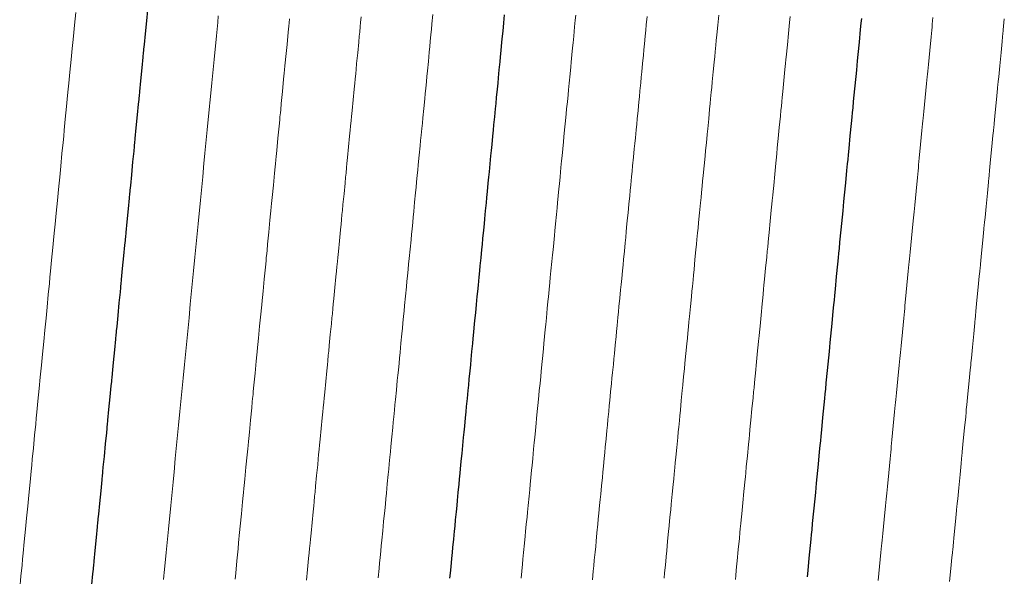
# Model space of a CAD drawing. Extents: x 2079186 to 2088809, y 13836405 to 13844544.
# Drawn here: x 2082966 to 2083007, y 13840130 to 13840154 of the extents above; entities that cross this region are included whole.
import ezdxf

# ---------------------------------------------------------------- set-up
doc = ezdxf.new("R2010")
doc.units = 0
doc.header["$MEASUREMENT"] = 0
doc.layers.add('C-TOPO-MAJR', color=3, linetype='Continuous')

# ---------------------------------------------------------------- blocks, each defined once
blk = doc.blocks.new('*U870')
at = {"color": 2, "linetype": 'Continuous', "lineweight": 15}
for points, elevation in [([(2082967.916, 13840153.937), (2082967.864, 13840153.401), (2082967.818, 13840152.935), (2082967.793, 13840152.678), (2082967.768, 13840152.421), (2082967.723, 13840151.955), (2082967.671, 13840151.419), (2082967.626, 13840150.953), (2082967.601, 13840150.697), (2082967.576, 13840150.44), (2082967.531, 13840149.974), (2082967.479, 13840149.438), (2082967.433, 13840148.972), (2082967.409, 13840148.715), (2082967.384, 13840148.459), (2082967.338, 13840147.992), (2082967.286, 13840147.457), (2082967.241, 13840146.991), (2082967.216, 13840146.734), (2082967.191, 13840146.477), (2082967.146, 13840146.011), (2082967.094, 13840145.475), (2082967.049, 13840145.009), (2082967.024, 13840144.752), (2082966.999, 13840144.496), (2082966.954, 13840144.03), (2082966.901, 13840143.494), (2082966.856, 13840143.028), (2082966.831, 13840142.771), (2082966.806, 13840142.514), (2082966.761, 13840142.048), (2082966.709, 13840141.512), (2082966.664, 13840141.046), (2082966.639, 13840140.79), (2082966.614, 13840140.533), (2082966.569, 13840140.067), (2082966.517, 13840139.531), (2082966.471, 13840139.065), (2082966.446, 13840138.808), (2082966.421, 13840138.551), (2082966.376, 13840138.085), (2082966.324, 13840137.549), (2082966.279, 13840137.083), (2082966.254, 13840136.827), (2082966.229, 13840136.57), (2082966.184, 13840136.104), (2082966.132, 13840135.568), (2082966.086, 13840135.102), (2082966.062, 13840134.845), (2082966.037, 13840134.589), (2082965.991, 13840134.122), (2082965.939, 13840133.587), (2082965.894, 13840133.121), (2082965.869, 13840132.864), (2082965.844, 13840132.607), (2082965.799, 13840132.141), (2082965.747, 13840131.605), (2082965.702, 13840131.139), (2082965.677, 13840130.882), (2082965.652, 13840130.626), (2082965.607, 13840130.16), (2082965.554, 13840129.624)], 1411), ([(2082973.93, 13840153.797), (2082973.903, 13840153.52), (2082973.848, 13840152.951), (2082973.793, 13840152.382), (2082973.766, 13840152.105), (2082973.752, 13840151.961), (2082973.738, 13840151.816), (2082973.711, 13840151.539), (2082973.656, 13840150.97), (2082973.601, 13840150.401), (2082973.574, 13840150.124), (2082973.56, 13840149.98), (2082973.546, 13840149.835), (2082973.519, 13840149.559), (2082973.463, 13840148.989), (2082973.408, 13840148.42), (2082973.381, 13840148.143), (2082973.367, 13840147.999), (2082973.353, 13840147.855), (2082973.326, 13840147.578), (2082973.271, 13840147.009), (2082973.216, 13840146.439), (2082973.189, 13840146.162), (2082973.175, 13840146.018), (2082973.161, 13840145.874), (2082973.134, 13840145.597), (2082973.079, 13840145.028), (2082973.023, 13840144.459), (2082972.996, 13840144.182), (2082972.982, 13840144.037), (2082972.968, 13840143.893), (2082972.942, 13840143.616), (2082972.886, 13840143.047), (2082972.831, 13840142.478), (2082972.804, 13840142.201), (2082972.79, 13840142.056), (2082972.776, 13840141.912), (2082972.749, 13840141.635), (2082972.694, 13840141.066), (2082972.639, 13840140.497), (2082972.612, 13840140.22), (2082972.598, 13840140.075), (2082972.584, 13840139.931), (2082972.557, 13840139.654), (2082972.502, 13840139.085), (2082972.446, 13840138.516), (2082972.419, 13840138.239), (2082972.405, 13840138.095), (2082972.391, 13840137.95), (2082972.364, 13840137.673), (2082972.309, 13840137.104), (2082972.254, 13840136.535), (2082972.227, 13840136.258), (2082972.213, 13840136.114), (2082972.199, 13840135.969), (2082972.172, 13840135.692), (2082972.117, 13840135.123), (2082972.062, 13840134.554), (2082972.035, 13840134.277), (2082972.021, 13840134.133), (2082972.007, 13840133.988), (2082971.98, 13840133.711), (2082971.924, 13840133.142), (2082971.869, 13840132.573), (2082971.842, 13840132.296), (2082971.828, 13840132.152), (2082971.814, 13840132.008), (2082971.787, 13840131.731), (2082971.732, 13840131.161), (2082971.677, 13840130.592), (2082971.65, 13840130.315), (2082971.636, 13840130.171), (2082971.622, 13840130.027)], 1409), ([(2082976.932, 13840153.67), (2082976.915, 13840153.495), (2082976.903, 13840153.366), (2082976.877, 13840153.103), (2082976.827, 13840152.592), (2082976.778, 13840152.082), (2082976.752, 13840151.819), (2082976.74, 13840151.689), (2082976.723, 13840151.515), (2082976.71, 13840151.385), (2082976.685, 13840151.122), (2082976.635, 13840150.612), (2082976.586, 13840150.101), (2082976.56, 13840149.838), (2082976.547, 13840149.709), (2082976.53, 13840149.534), (2082976.518, 13840149.405), (2082976.492, 13840149.141), (2082976.443, 13840148.631), (2082976.393, 13840148.121), (2082976.368, 13840147.857), (2082976.355, 13840147.728), (2082976.338, 13840147.554), (2082976.326, 13840147.424), (2082976.3, 13840147.161), (2082976.25, 13840146.65), (2082976.201, 13840146.14), (2082976.175, 13840145.877), (2082976.163, 13840145.747), (2082976.146, 13840145.573), (2082976.133, 13840145.444), (2082976.108, 13840145.18), (2082976.058, 13840144.67), (2082976.008, 13840144.16), (2082975.983, 13840143.896), (2082975.97, 13840143.767), (2082975.953, 13840143.592), (2082975.941, 13840143.463), (2082975.915, 13840143.2), (2082975.866, 13840142.689), (2082975.816, 13840142.179), (2082975.791, 13840141.916), (2082975.778, 13840141.786), (2082975.761, 13840141.612), (2082975.748, 13840141.482), (2082975.723, 13840141.219), (2082975.673, 13840140.709), (2082975.624, 13840140.198), (2082975.598, 13840139.935), (2082975.586, 13840139.806), (2082975.569, 13840139.631), (2082975.556, 13840139.502), (2082975.531, 13840139.238), (2082975.481, 13840138.728), (2082975.431, 13840138.218), (2082975.406, 13840137.954), (2082975.393, 13840137.825), (2082975.376, 13840137.651), (2082975.364, 13840137.521), (2082975.338, 13840137.258), (2082975.289, 13840136.747), (2082975.239, 13840136.237), (2082975.213, 13840135.974), (2082975.201, 13840135.844), (2082975.184, 13840135.67), (2082975.171, 13840135.541), (2082975.146, 13840135.277), (2082975.096, 13840134.767), (2082975.047, 13840134.257), (2082975.021, 13840133.993), (2082975.009, 13840133.864), (2082974.992, 13840133.689), (2082974.979, 13840133.56), (2082974.954, 13840133.297), (2082974.904, 13840132.786), (2082974.854, 13840132.276), (2082974.829, 13840132.012), (2082974.816, 13840131.883), (2082974.799, 13840131.709), (2082974.787, 13840131.579), (2082974.761, 13840131.316), (2082974.712, 13840130.806), (2082974.662, 13840130.295), (2082974.636, 13840130.032)], 1408), ([(2082979.955, 13840153.76), (2082979.931, 13840153.512), (2082979.914, 13840153.34), (2082979.892, 13840153.107), (2082979.875, 13840152.935), (2082979.851, 13840152.687), (2082979.807, 13840152.233), (2082979.763, 13840151.78), (2082979.739, 13840151.532), (2082979.722, 13840151.36), (2082979.699, 13840151.127), (2082979.682, 13840150.955), (2082979.658, 13840150.707), (2082979.614, 13840150.253), (2082979.57, 13840149.8), (2082979.546, 13840149.552), (2082979.529, 13840149.379), (2082979.507, 13840149.147), (2082979.49, 13840148.974), (2082979.466, 13840148.726), (2082979.422, 13840148.273), (2082979.378, 13840147.819), (2082979.354, 13840147.571), (2082979.337, 13840147.399), (2082979.315, 13840147.166), (2082979.298, 13840146.994), (2082979.274, 13840146.746), (2082979.23, 13840146.292), (2082979.186, 13840145.839), (2082979.162, 13840145.591), (2082979.145, 13840145.419), (2082979.122, 13840145.186), (2082979.106, 13840145.014), (2082979.081, 13840144.766), (2082979.037, 13840144.312), (2082978.993, 13840143.859), (2082978.969, 13840143.611), (2082978.953, 13840143.438), (2082978.93, 13840143.206), (2082978.913, 13840143.033), (2082978.889, 13840142.785), (2082978.845, 13840142.332), (2082978.801, 13840141.878), (2082978.777, 13840141.63), (2082978.76, 13840141.458), (2082978.738, 13840141.225), (2082978.721, 13840141.053), (2082978.697, 13840140.805), (2082978.653, 13840140.351), (2082978.609, 13840139.898), (2082978.585, 13840139.65), (2082978.568, 13840139.478), (2082978.545, 13840139.245), (2082978.529, 13840139.073), (2082978.504, 13840138.825), (2082978.46, 13840138.371), (2082978.416, 13840137.918), (2082978.392, 13840137.67), (2082978.376, 13840137.497), (2082978.353, 13840137.265), (2082978.336, 13840137.092), (2082978.312, 13840136.844), (2082978.268, 13840136.391), (2082978.224, 13840135.937), (2082978.2, 13840135.689), (2082978.183, 13840135.517), (2082978.161, 13840135.284), (2082978.144, 13840135.112), (2082978.12, 13840134.864), (2082978.076, 13840134.41), (2082978.032, 13840133.957), (2082978.008, 13840133.709), (2082977.991, 13840133.537), (2082977.968, 13840133.304), (2082977.952, 13840133.132), (2082977.928, 13840132.884), (2082977.883, 13840132.43), (2082977.839, 13840131.977), (2082977.815, 13840131.729), (2082977.799, 13840131.556), (2082977.776, 13840131.324), (2082977.759, 13840131.151), (2082977.735, 13840130.903), (2082977.691, 13840130.45), (2082977.647, 13840129.996)], 1407), ([(2082982.978, 13840153.855), (2082982.94, 13840153.458), (2082982.917, 13840153.226), (2082982.896, 13840153.01), (2082982.868, 13840152.719), (2082982.847, 13840152.504), (2082982.824, 13840152.271), (2082982.786, 13840151.875), (2082982.747, 13840151.478), (2082982.725, 13840151.245), (2082982.704, 13840151.03), (2082982.676, 13840150.739), (2082982.655, 13840150.524), (2082982.632, 13840150.291), (2082982.594, 13840149.895), (2082982.555, 13840149.498), (2082982.533, 13840149.265), (2082982.512, 13840149.05), (2082982.483, 13840148.759), (2082982.462, 13840148.544), (2082982.44, 13840148.311), (2082982.401, 13840147.915), (2082982.363, 13840147.518), (2082982.34, 13840147.285), (2082982.319, 13840147.07), (2082982.291, 13840146.779), (2082982.27, 13840146.564), (2082982.248, 13840146.331), (2082982.209, 13840145.934), (2082982.171, 13840145.538), (2082982.148, 13840145.305), (2082982.127, 13840145.09), (2082982.099, 13840144.799), (2082982.078, 13840144.584), (2082982.055, 13840144.351), (2082982.017, 13840143.954), (2082981.978, 13840143.558), (2082981.956, 13840143.325), (2082981.935, 13840143.11), (2082981.907, 13840142.819), (2082981.886, 13840142.603), (2082981.863, 13840142.371), (2082981.824, 13840141.974), (2082981.786, 13840141.578), (2082981.763, 13840141.345), (2082981.742, 13840141.13), (2082981.714, 13840140.839), (2082981.693, 13840140.623), (2082981.671, 13840140.391), (2082981.632, 13840139.994), (2082981.594, 13840139.598), (2082981.571, 13840139.365), (2082981.55, 13840139.15), (2082981.522, 13840138.859), (2082981.501, 13840138.643), (2082981.478, 13840138.411), (2082981.44, 13840138.014), (2082981.401, 13840137.618), (2082981.379, 13840137.385), (2082981.358, 13840137.169), (2082981.33, 13840136.879), (2082981.309, 13840136.663), (2082981.286, 13840136.431), (2082981.248, 13840136.034), (2082981.209, 13840135.638), (2082981.186, 13840135.405), (2082981.166, 13840135.189), (2082981.137, 13840134.899), (2082981.116, 13840134.683), (2082981.094, 13840134.451), (2082981.055, 13840134.054), (2082981.017, 13840133.658), (2082980.994, 13840133.425), (2082980.973, 13840133.209), (2082980.945, 13840132.919), (2082980.924, 13840132.703), (2082980.902, 13840132.471), (2082980.863, 13840132.074), (2082980.824, 13840131.678), (2082980.802, 13840131.445), (2082980.781, 13840131.229), (2082980.753, 13840130.939), (2082980.732, 13840130.723), (2082980.709, 13840130.49), (2082980.671, 13840130.094)], 1406), ([(2082989.004, 13840153.827), (2082988.984, 13840153.621), (2082988.956, 13840153.331), (2082988.918, 13840152.941), (2082988.89, 13840152.652), (2082988.87, 13840152.446), (2082988.841, 13840152.147), (2082988.812, 13840151.848), (2082988.792, 13840151.641), (2082988.763, 13840151.352), (2082988.726, 13840150.962), (2082988.697, 13840150.672), (2082988.677, 13840150.466), (2082988.648, 13840150.167), (2082988.619, 13840149.868), (2082988.599, 13840149.662), (2082988.571, 13840149.372), (2082988.533, 13840148.982), (2082988.505, 13840148.693), (2082988.485, 13840148.487), (2082988.456, 13840148.188), (2082988.427, 13840147.889), (2082988.407, 13840147.682), (2082988.379, 13840147.393), (2082988.341, 13840147.003), (2082988.313, 13840146.713), (2082988.293, 13840146.507), (2082988.264, 13840146.208), (2082988.235, 13840145.909), (2082988.215, 13840145.703), (2082988.187, 13840145.413), (2082988.149, 13840145.023), (2082988.121, 13840144.734), (2082988.101, 13840144.528), (2082988.072, 13840144.229), (2082988.043, 13840143.93), (2082988.023, 13840143.723), (2082987.994, 13840143.434), (2082987.957, 13840143.044), (2082987.928, 13840142.754), (2082987.908, 13840142.548), (2082987.879, 13840142.249), (2082987.85, 13840141.95), (2082987.83, 13840141.744), (2082987.802, 13840141.454), (2082987.764, 13840141.064), (2082987.736, 13840140.775), (2082987.716, 13840140.569), (2082987.687, 13840140.27), (2082987.658, 13840139.971), (2082987.638, 13840139.764), (2082987.61, 13840139.475), (2082987.572, 13840139.085), (2082987.544, 13840138.795), (2082987.524, 13840138.589), (2082987.495, 13840138.29), (2082987.466, 13840137.991), (2082987.446, 13840137.785), (2082987.418, 13840137.495), (2082987.38, 13840137.105), (2082987.352, 13840136.816), (2082987.332, 13840136.61), (2082987.303, 13840136.311), (2082987.274, 13840136.012), (2082987.254, 13840135.805), (2082987.225, 13840135.516), (2082987.188, 13840135.126), (2082987.159, 13840134.836), (2082987.139, 13840134.63), (2082987.11, 13840134.331), (2082987.081, 13840134.032), (2082987.061, 13840133.826), (2082987.033, 13840133.536), (2082986.995, 13840133.146), (2082986.967, 13840132.857), (2082986.947, 13840132.651), (2082986.918, 13840132.352), (2082986.889, 13840132.053), (2082986.869, 13840131.846), (2082986.841, 13840131.557), (2082986.803, 13840131.167), (2082986.775, 13840130.877), (2082986.755, 13840130.671), (2082986.726, 13840130.372), (2082986.697, 13840130.073)], 1404), ([(2082992.012, 13840153.767), (2082991.978, 13840153.411), (2082991.956, 13840153.19), (2082991.932, 13840152.943), (2082991.9, 13840152.611), (2082991.876, 13840152.365), (2082991.854, 13840152.143), (2082991.82, 13840151.788), (2082991.785, 13840151.432), (2082991.764, 13840151.21), (2082991.74, 13840150.964), (2082991.708, 13840150.632), (2082991.684, 13840150.386), (2082991.662, 13840150.164), (2082991.628, 13840149.808), (2082991.593, 13840149.453), (2082991.572, 13840149.231), (2082991.548, 13840148.985), (2082991.515, 13840148.653), (2082991.492, 13840148.407), (2082991.47, 13840148.185), (2082991.435, 13840147.829), (2082991.401, 13840147.473), (2082991.379, 13840147.252), (2082991.355, 13840147.006), (2082991.323, 13840146.674), (2082991.299, 13840146.427), (2082991.278, 13840146.206), (2082991.243, 13840145.85), (2082991.209, 13840145.494), (2082991.187, 13840145.273), (2082991.163, 13840145.026), (2082991.131, 13840144.694), (2082991.107, 13840144.448), (2082991.086, 13840144.227), (2082991.051, 13840143.871), (2082991.016, 13840143.515), (2082990.995, 13840143.293), (2082990.971, 13840143.047), (2082990.939, 13840142.715), (2082990.915, 13840142.469), (2082990.893, 13840142.247), (2082990.859, 13840141.892), (2082990.824, 13840141.536), (2082990.803, 13840141.314), (2082990.779, 13840141.068), (2082990.747, 13840140.736), (2082990.723, 13840140.49), (2082990.701, 13840140.268), (2082990.667, 13840139.912), (2082990.632, 13840139.556), (2082990.61, 13840139.335), (2082990.587, 13840139.089), (2082990.554, 13840138.757), (2082990.53, 13840138.51), (2082990.509, 13840138.289), (2082990.474, 13840137.933), (2082990.44, 13840137.577), (2082990.418, 13840137.356), (2082990.394, 13840137.109), (2082990.362, 13840136.778), (2082990.338, 13840136.531), (2082990.317, 13840136.31), (2082990.282, 13840135.954), (2082990.248, 13840135.598), (2082990.226, 13840135.376), (2082990.202, 13840135.13), (2082990.17, 13840134.798), (2082990.146, 13840134.552), (2082990.124, 13840134.33), (2082990.09, 13840133.975), (2082990.055, 13840133.619), (2082990.034, 13840133.397), (2082990.01, 13840133.151), (2082989.978, 13840132.819), (2082989.954, 13840132.573), (2082989.932, 13840132.351), (2082989.898, 13840131.995), (2082989.863, 13840131.64), (2082989.842, 13840131.418), (2082989.818, 13840131.172), (2082989.785, 13840130.84), (2082989.762, 13840130.594), (2082989.74, 13840130.372), (2082989.705, 13840130.016)], 1403), ([(2082995.031, 13840153.82), (2082994.991, 13840153.408), (2082994.951, 13840152.995), (2082994.928, 13840152.758), (2082994.908, 13840152.555), (2082994.882, 13840152.281), (2082994.862, 13840152.078), (2082994.839, 13840151.841), (2082994.799, 13840151.429), (2082994.759, 13840151.016), (2082994.736, 13840150.779), (2082994.716, 13840150.576), (2082994.69, 13840150.302), (2082994.67, 13840150.099), (2082994.647, 13840149.862), (2082994.607, 13840149.45), (2082994.567, 13840149.037), (2082994.544, 13840148.8), (2082994.524, 13840148.597), (2082994.498, 13840148.323), (2082994.478, 13840148.12), (2082994.455, 13840147.883), (2082994.415, 13840147.471), (2082994.375, 13840147.058), (2082994.352, 13840146.821), (2082994.332, 13840146.618), (2082994.305, 13840146.344), (2082994.286, 13840146.141), (2082994.263, 13840145.904), (2082994.223, 13840145.492), (2082994.182, 13840145.079), (2082994.159, 13840144.842), (2082994.14, 13840144.639), (2082994.113, 13840144.366), (2082994.093, 13840144.162), (2082994.07, 13840143.926), (2082994.03, 13840143.513), (2082993.99, 13840143.1), (2082993.967, 13840142.863), (2082993.948, 13840142.66), (2082993.921, 13840142.387), (2082993.901, 13840142.184), (2082993.878, 13840141.947), (2082993.838, 13840141.534), (2082993.798, 13840141.121), (2082993.775, 13840140.884), (2082993.755, 13840140.681), (2082993.729, 13840140.408), (2082993.709, 13840140.205), (2082993.686, 13840139.968), (2082993.646, 13840139.555), (2082993.606, 13840139.142), (2082993.583, 13840138.905), (2082993.563, 13840138.702), (2082993.537, 13840138.429), (2082993.517, 13840138.226), (2082993.494, 13840137.989), (2082993.454, 13840137.576), (2082993.414, 13840137.163), (2082993.391, 13840136.926), (2082993.371, 13840136.723), (2082993.344, 13840136.45), (2082993.325, 13840136.247), (2082993.302, 13840136.01), (2082993.262, 13840135.597), (2082993.222, 13840135.184), (2082993.199, 13840134.947), (2082993.179, 13840134.744), (2082993.152, 13840134.471), (2082993.132, 13840134.268), (2082993.109, 13840134.031), (2082993.069, 13840133.618), (2082993.029, 13840133.205), (2082993.006, 13840132.968), (2082992.987, 13840132.765), (2082992.96, 13840132.492), (2082992.94, 13840132.289), (2082992.917, 13840132.052), (2082992.877, 13840131.639), (2082992.837, 13840131.226), (2082992.814, 13840130.99), (2082992.794, 13840130.786), (2082992.768, 13840130.513), (2082992.748, 13840130.31), (2082992.725, 13840130.073)], 1402), ([(2082998.041, 13840153.77), (2082998.016, 13840153.518), (2082997.971, 13840153.048), (2082997.925, 13840152.579), (2082997.9, 13840152.327), (2082997.885, 13840152.167), (2082997.864, 13840151.951), (2082997.848, 13840151.792), (2082997.824, 13840151.539), (2082997.778, 13840151.07), (2082997.733, 13840150.6), (2082997.708, 13840150.348), (2082997.693, 13840150.188), (2082997.672, 13840149.973), (2082997.656, 13840149.813), (2082997.632, 13840149.561), (2082997.586, 13840149.091), (2082997.541, 13840148.622), (2082997.516, 13840148.369), (2082997.501, 13840148.209), (2082997.48, 13840147.994), (2082997.464, 13840147.834), (2082997.44, 13840147.582), (2082997.394, 13840147.112), (2082997.348, 13840146.643), (2082997.324, 13840146.391), (2082997.308, 13840146.231), (2082997.287, 13840146.015), (2082997.272, 13840145.855), (2082997.247, 13840145.603), (2082997.202, 13840145.134), (2082997.156, 13840144.664), (2082997.132, 13840144.412), (2082997.116, 13840144.252), (2082997.095, 13840144.037), (2082997.08, 13840143.877), (2082997.055, 13840143.624), (2082997.01, 13840143.155), (2082996.964, 13840142.685), (2082996.94, 13840142.433), (2082996.924, 13840142.273), (2082996.903, 13840142.058), (2082996.888, 13840141.898), (2082996.863, 13840141.646), (2082996.818, 13840141.176), (2082996.772, 13840140.707), (2082996.747, 13840140.455), (2082996.732, 13840140.295), (2082996.711, 13840140.079), (2082996.695, 13840139.919), (2082996.671, 13840139.667), (2082996.625, 13840139.198), (2082996.58, 13840138.728), (2082996.555, 13840138.476), (2082996.54, 13840138.316), (2082996.519, 13840138.101), (2082996.503, 13840137.941), (2082996.479, 13840137.688), (2082996.433, 13840137.219), (2082996.388, 13840136.749), (2082996.363, 13840136.497), (2082996.348, 13840136.337), (2082996.327, 13840136.122), (2082996.311, 13840135.962), (2082996.287, 13840135.71), (2082996.241, 13840135.24), (2082996.195, 13840134.771), (2082996.171, 13840134.518), (2082996.155, 13840134.359), (2082996.135, 13840134.143), (2082996.119, 13840133.983), (2082996.094, 13840133.731), (2082996.049, 13840133.262), (2082996.003, 13840132.792), (2082995.979, 13840132.54), (2082995.963, 13840132.38), (2082995.942, 13840132.165), (2082995.927, 13840132.005), (2082995.902, 13840131.752), (2082995.857, 13840131.283), (2082995.811, 13840130.813), (2082995.787, 13840130.561), (2082995.771, 13840130.401), (2082995.75, 13840130.186), (2082995.735, 13840130.026)], 1401), ([(2083004.064, 13840153.722), (2083004.037, 13840153.442), (2083004.025, 13840153.319), (2083004.013, 13840153.196), (2083003.986, 13840152.916), (2083003.929, 13840152.33), (2083003.872, 13840151.744), (2083003.845, 13840151.464), (2083003.833, 13840151.341), (2083003.821, 13840151.218), (2083003.794, 13840150.938), (2083003.737, 13840150.352), (2083003.68, 13840149.765), (2083003.653, 13840149.486), (2083003.641, 13840149.363), (2083003.629, 13840149.24), (2083003.602, 13840148.96), (2083003.545, 13840148.374), (2083003.488, 13840147.787), (2083003.461, 13840147.508), (2083003.449, 13840147.385), (2083003.437, 13840147.262), (2083003.41, 13840146.982), (2083003.353, 13840146.395), (2083003.296, 13840145.809), (2083003.269, 13840145.529), (2083003.257, 13840145.406), (2083003.245, 13840145.283), (2083003.217, 13840145.004), (2083003.161, 13840144.417), (2083003.104, 13840143.831), (2083003.076, 13840143.551), (2083003.064, 13840143.428), (2083003.053, 13840143.305), (2083003.025, 13840143.026), (2083002.968, 13840142.439), (2083002.911, 13840141.853), (2083002.884, 13840141.573), (2083002.872, 13840141.45), (2083002.86, 13840141.327), (2083002.833, 13840141.047), (2083002.776, 13840140.461), (2083002.719, 13840139.875), (2083002.692, 13840139.595), (2083002.68, 13840139.472), (2083002.668, 13840139.349), (2083002.641, 13840139.069), (2083002.584, 13840138.483), (2083002.527, 13840137.897), (2083002.5, 13840137.617), (2083002.488, 13840137.494), (2083002.476, 13840137.371), (2083002.449, 13840137.091), (2083002.392, 13840136.505), (2083002.335, 13840135.918), (2083002.308, 13840135.639), (2083002.296, 13840135.516), (2083002.284, 13840135.393), (2083002.257, 13840135.113), (2083002.2, 13840134.527), (2083002.143, 13840133.94), (2083002.116, 13840133.661), (2083002.104, 13840133.538), (2083002.092, 13840133.415), (2083002.065, 13840133.135), (2083002.008, 13840132.549), (2083001.951, 13840131.962), (2083001.924, 13840131.682), (2083001.912, 13840131.559), (2083001.9, 13840131.437), (2083001.873, 13840131.157), (2083001.816, 13840130.57), (2083001.759, 13840129.984)], 1399), ([(2083007.073, 13840153.672), (2083007.028, 13840153.207), (2083007.009, 13840153.01), (2083007.004, 13840152.96), (2083006.999, 13840152.909), (2083006.98, 13840152.712), (2083006.935, 13840152.248), (2083006.881, 13840151.694), (2083006.836, 13840151.229), (2083006.817, 13840151.032), (2083006.812, 13840150.982), (2083006.807, 13840150.931), (2083006.788, 13840150.734), (2083006.743, 13840150.27), (2083006.689, 13840149.716), (2083006.644, 13840149.251), (2083006.625, 13840149.054), (2083006.62, 13840149.004), (2083006.615, 13840148.953), (2083006.596, 13840148.756), (2083006.551, 13840148.292), (2083006.497, 13840147.738), (2083006.452, 13840147.273), (2083006.433, 13840147.077), (2083006.428, 13840147.026), (2083006.423, 13840146.975), (2083006.404, 13840146.779), (2083006.359, 13840146.314), (2083006.305, 13840145.76), (2083006.26, 13840145.296), (2083006.241, 13840145.099), (2083006.236, 13840145.048), (2083006.231, 13840144.998), (2083006.212, 13840144.801), (2083006.167, 13840144.336), (2083006.113, 13840143.782), (2083006.068, 13840143.318), (2083006.049, 13840143.121), (2083006.044, 13840143.07), (2083006.039, 13840143.02), (2083006.02, 13840142.823), (2083005.975, 13840142.358), (2083005.921, 13840141.804), (2083005.876, 13840141.34), (2083005.857, 13840141.143), (2083005.852, 13840141.092), (2083005.847, 13840141.042), (2083005.828, 13840140.845), (2083005.783, 13840140.38), (2083005.729, 13840139.827), (2083005.684, 13840139.362), (2083005.665, 13840139.165), (2083005.66, 13840139.115), (2083005.655, 13840139.064), (2083005.636, 13840138.867), (2083005.591, 13840138.403), (2083005.537, 13840137.849), (2083005.492, 13840137.384), (2083005.472, 13840137.187), (2083005.468, 13840137.137), (2083005.463, 13840137.086), (2083005.444, 13840136.889), (2083005.398, 13840136.425), (2083005.345, 13840135.871), (2083005.3, 13840135.406), (2083005.28, 13840135.209), (2083005.275, 13840135.159), (2083005.271, 13840135.108), (2083005.251, 13840134.911), (2083005.206, 13840134.447), (2083005.153, 13840133.893), (2083005.107, 13840133.428), (2083005.088, 13840133.232), (2083005.083, 13840133.181), (2083005.078, 13840133.13), (2083005.059, 13840132.934), (2083005.014, 13840132.469), (2083004.96, 13840131.915), (2083004.915, 13840131.45), (2083004.896, 13840131.254), (2083004.891, 13840131.203), (2083004.886, 13840131.152), (2083004.867, 13840130.956), (2083004.822, 13840130.491), (2083004.768, 13840129.937)], 1398)]:
    blk.add_lwpolyline(points, dxfattribs=dict(at, elevation=elevation))
at = {"color": 3, "linetype": 'Continuous', "lineweight": 30}
for points, elevation in [([(2082970.939, 13840154.034), (2082970.895, 13840153.58), (2082970.843, 13840153.04), (2082970.799, 13840152.586), (2082970.78, 13840152.392), (2082970.773, 13840152.319), (2082970.766, 13840152.247), (2082970.747, 13840152.053), (2082970.703, 13840151.599), (2082970.65, 13840151.059), (2082970.606, 13840150.605), (2082970.587, 13840150.41), (2082970.58, 13840150.338), (2082970.573, 13840150.266), (2082970.554, 13840150.072), (2082970.51, 13840149.618), (2082970.458, 13840149.077), (2082970.414, 13840148.624), (2082970.395, 13840148.429), (2082970.388, 13840148.357), (2082970.381, 13840148.285), (2082970.362, 13840148.091), (2082970.318, 13840147.637), (2082970.265, 13840147.096), (2082970.221, 13840146.642), (2082970.202, 13840146.448), (2082970.195, 13840146.376), (2082970.188, 13840146.304), (2082970.17, 13840146.11), (2082970.126, 13840145.656), (2082970.073, 13840145.115), (2082970.029, 13840144.661), (2082970.01, 13840144.467), (2082970.003, 13840144.395), (2082969.996, 13840144.323), (2082969.977, 13840144.128), (2082969.933, 13840143.674), (2082969.881, 13840143.134), (2082969.837, 13840142.68), (2082969.818, 13840142.486), (2082969.811, 13840142.414), (2082969.804, 13840142.341), (2082969.785, 13840142.147), (2082969.741, 13840141.693), (2082969.688, 13840141.153), (2082969.644, 13840140.699), (2082969.625, 13840140.505), (2082969.618, 13840140.432), (2082969.611, 13840140.36), (2082969.592, 13840140.166), (2082969.548, 13840139.712), (2082969.496, 13840139.172), (2082969.452, 13840138.718), (2082969.433, 13840138.524), (2082969.426, 13840138.451), (2082969.419, 13840138.379), (2082969.4, 13840138.185), (2082969.356, 13840137.731), (2082969.303, 13840137.191), (2082969.259, 13840136.737), (2082969.24, 13840136.542), (2082969.233, 13840136.47), (2082969.226, 13840136.398), (2082969.208, 13840136.204), (2082969.164, 13840135.75), (2082969.111, 13840135.209), (2082969.067, 13840134.755), (2082969.048, 13840134.561), (2082969.041, 13840134.489), (2082969.034, 13840134.417), (2082969.015, 13840134.223), (2082968.971, 13840133.769), (2082968.919, 13840133.228), (2082968.875, 13840132.774), (2082968.856, 13840132.58), (2082968.849, 13840132.508), (2082968.842, 13840132.436), (2082968.823, 13840132.241), (2082968.779, 13840131.788), (2082968.726, 13840131.247), (2082968.682, 13840130.793), (2082968.663, 13840130.599), (2082968.656, 13840130.527), (2082968.649, 13840130.455), (2082968.63, 13840130.26), (2082968.586, 13840129.806)], 1410), ([(2082985.99, 13840153.835), (2082985.957, 13840153.496), (2082985.925, 13840153.156), (2082985.903, 13840152.939), (2082985.878, 13840152.68), (2082985.844, 13840152.331), (2082985.819, 13840152.073), (2082985.798, 13840151.855), (2082985.765, 13840151.516), (2082985.732, 13840151.176), (2082985.711, 13840150.959), (2082985.686, 13840150.7), (2082985.652, 13840150.352), (2082985.627, 13840150.093), (2082985.606, 13840149.876), (2082985.573, 13840149.536), (2082985.54, 13840149.196), (2082985.519, 13840148.979), (2082985.494, 13840148.72), (2082985.46, 13840148.372), (2082985.435, 13840148.113), (2082985.414, 13840147.896), (2082985.381, 13840147.556), (2082985.348, 13840147.217), (2082985.327, 13840146.999), (2082985.301, 13840146.741), (2082985.268, 13840146.392), (2082985.242, 13840146.133), (2082985.221, 13840145.916), (2082985.188, 13840145.576), (2082985.155, 13840145.237), (2082985.134, 13840145.02), (2082985.109, 13840144.761), (2082985.075, 13840144.412), (2082985.05, 13840144.153), (2082985.029, 13840143.936), (2082984.996, 13840143.597), (2082984.963, 13840143.257), (2082984.942, 13840143.04), (2082984.917, 13840142.781), (2082984.883, 13840142.432), (2082984.858, 13840142.174), (2082984.837, 13840141.956), (2082984.804, 13840141.617), (2082984.771, 13840141.277), (2082984.75, 13840141.06), (2082984.725, 13840140.801), (2082984.691, 13840140.453), (2082984.666, 13840140.194), (2082984.645, 13840139.977), (2082984.612, 13840139.637), (2082984.579, 13840139.298), (2082984.558, 13840139.08), (2082984.532, 13840138.822), (2082984.499, 13840138.473), (2082984.473, 13840138.214), (2082984.452, 13840137.997), (2082984.419, 13840137.657), (2082984.386, 13840137.318), (2082984.365, 13840137.1), (2082984.34, 13840136.842), (2082984.306, 13840136.493), (2082984.281, 13840136.234), (2082984.26, 13840136.017), (2082984.227, 13840135.678), (2082984.194, 13840135.338), (2082984.173, 13840135.121), (2082984.148, 13840134.862), (2082984.114, 13840134.513), (2082984.089, 13840134.255), (2082984.068, 13840134.037), (2082984.035, 13840133.698), (2082984.002, 13840133.358), (2082983.981, 13840133.141), (2082983.956, 13840132.882), (2082983.922, 13840132.533), (2082983.897, 13840132.275), (2082983.876, 13840132.057), (2082983.843, 13840131.718), (2082983.81, 13840131.378), (2082983.788, 13840131.161), (2082983.763, 13840130.902), (2082983.729, 13840130.554), (2082983.704, 13840130.295), (2082983.683, 13840130.078)], 1405), ([(2083001.046, 13840153.678), (2083001.027, 13840153.483), (2083001.001, 13840153.216), (2083000.95, 13840152.689), (2083000.899, 13840152.163), (2083000.873, 13840151.895), (2083000.854, 13840151.7), (2083000.835, 13840151.505), (2083000.809, 13840151.237), (2083000.758, 13840150.711), (2083000.706, 13840150.184), (2083000.681, 13840149.917), (2083000.662, 13840149.722), (2083000.643, 13840149.526), (2083000.617, 13840149.259), (2083000.565, 13840148.732), (2083000.514, 13840148.206), (2083000.488, 13840147.938), (2083000.469, 13840147.743), (2083000.45, 13840147.548), (2083000.424, 13840147.28), (2083000.373, 13840146.754), (2083000.322, 13840146.228), (2083000.296, 13840145.96), (2083000.277, 13840145.765), (2083000.258, 13840145.569), (2083000.232, 13840145.302), (2083000.181, 13840144.776), (2083000.13, 13840144.249), (2083000.104, 13840143.982), (2083000.085, 13840143.786), (2083000.066, 13840143.591), (2083000.04, 13840143.323), (2082999.989, 13840142.797), (2082999.938, 13840142.271), (2082999.912, 13840142.003), (2082999.893, 13840141.808), (2082999.874, 13840141.613), (2082999.848, 13840141.345), (2082999.797, 13840140.819), (2082999.746, 13840140.292), (2082999.72, 13840140.025), (2082999.701, 13840139.829), (2082999.682, 13840139.634), (2082999.656, 13840139.367), (2082999.605, 13840138.84), (2082999.554, 13840138.314), (2082999.528, 13840138.046), (2082999.509, 13840137.851), (2082999.49, 13840137.656), (2082999.464, 13840137.388), (2082999.413, 13840136.862), (2082999.362, 13840136.336), (2082999.336, 13840136.068), (2082999.317, 13840135.873), (2082999.298, 13840135.677), (2082999.272, 13840135.41), (2082999.221, 13840134.883), (2082999.169, 13840134.357), (2082999.143, 13840134.089), (2082999.124, 13840133.894), (2082999.105, 13840133.699), (2082999.08, 13840133.431), (2082999.028, 13840132.905), (2082998.977, 13840132.379), (2082998.951, 13840132.111), (2082998.932, 13840131.916), (2082998.913, 13840131.721), (2082998.887, 13840131.453), (2082998.836, 13840130.927), (2082998.785, 13840130.4), (2082998.759, 13840130.133)], 1400)]:
    blk.add_lwpolyline(points, dxfattribs=dict(at, elevation=elevation))

msp = doc.modelspace()

# ---------------------------------------------------------------- block references
at = {"layer": 'C-TOPO-MAJR', "color": 7, "linetype": 'Continuous', "lineweight": -3}
msp.add_blockref('*U870', (0, 0), dxfattribs=at)

doc.saveas('drawing.dxf')
